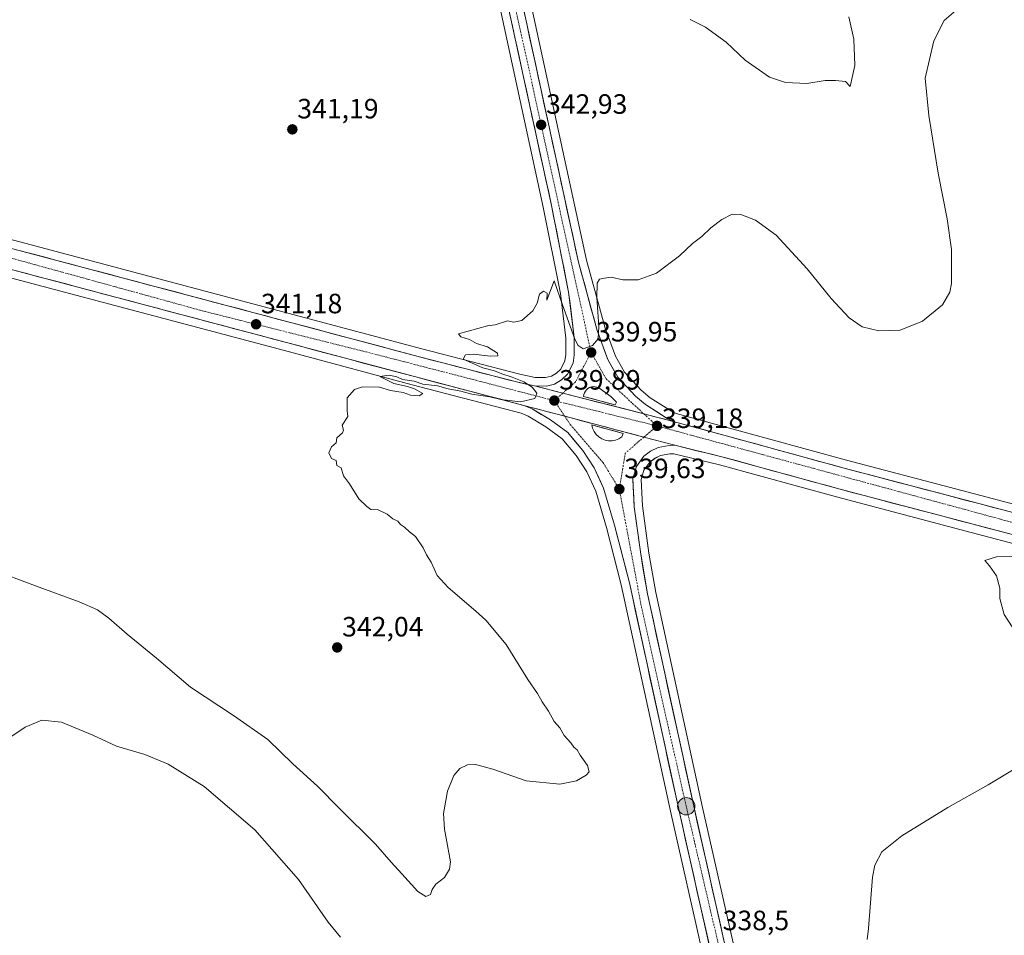
# Model space of a CAD drawing. Units: metres. Extents: x 605108 to 608591, y 4657506 to 4659871.
# Drawn here: x 606607 to 606959, y 4658578 to 4658906 of the extents above; entities that cross this region are included whole.
import ezdxf
from ezdxf.enums import TextEntityAlignment as Align

# ---------------------------------------------------------------- set-up
doc = ezdxf.new("R2010")
doc.units = ezdxf.units.M
doc.header["$MEASUREMENT"] = 0
doc.linetypes.add('TRAZO_Y_PUNTO', pattern=[1, 0.5, -0.25, 0, -0.25])
for name, color, linetype, lineweight in [('Carretera de calzada única', 19, 'Continuous', 13), ('Carretera de calzada única Cxs', 19, 'Continuous', 13), ('Carretera de calzada única eje', 19, 'TRAZO_Y_PUNTO', 0), ('Carátula', 7, 'Continuous', 5), ('Cultivos herbáceos CxS', 92, 'Continuous', 0), ('Curva de nivel normal', 36, 'Continuous', 0), ('Isleta de vial', 135, 'Continuous', 13), ('Núcleo urbano CxS', 19, 'Continuous', 0), ('Punto de cota en terreno', 7, 'Continuous', 0), ('Punto kilométrico de carretera', 7, 'Continuous', 0), ('Rótulo de punto de cota en terreno', 19, 'Continuous', 0)]:
    doc.layers.add(name, color=color, linetype=linetype, lineweight=lineweight)
doc.styles.add('Arial', font='txt', dxfattribs={"height": 0.2})

# ---------------------------------------------------------------- blocks, each defined once
blk = doc.blocks.new('*U151')
at = {"layer": 'Cultivos herbáceos CxS', "color": 92, "linetype": 'Continuous', "lineweight": 0}
for points in [[(606778.2477, 4658912.2065, 344.0613), (606794.2327, 4658838.73, 341.3957), (606800.3663, 4658807.7533, 340.2055), (606802.3483, 4658791.7987, 339.8878), (606802.2919, 4658785.9139, 339.7947), (606801.9925, 4658783.6723, 339.7936), (606800.4701, 4658780.6194, 339.7317), (606799.0015, 4658779.1787, 339.7476), (606797.126, 4658778.1203, 339.8141), (606795.0541, 4658777.597, 339.8705), (606795.0541, 4658777.597, 339.8705), (606791.3833, 4658777.6642, 339.8949), (606785.7878, 4658778.8511, 339.8498), (606750.6727, 4658787.9417, 340.395), (606704.9119, 4658800.1491, 340.4432), (606606.6702, 4658826.2495, 342.2344), (606558.9789, 4658838.9125, 343.346)], [(607361.1268, 4658627.1805, 333.8223), (607235.5741, 4658660.7812, 331.2848), (607153.996, 4658681.9134, 331.7024), (607070.8031, 4658703.6816, 332.9152), (606951.0555, 4658735.3409, 336.8077), (606902.8793, 4658748.0271, 337.774), (606861.0203, 4658759.5241, 338.1935), (606841.8024, 4658764.7411, 338.4994), (606840.1631, 4658765.5588, 338.4282), (606832.5945, 4658770.3769, 338.9086), (606829.3102, 4658773.1199, 338.948), (606823.3447, 4658779.5559, 339.0136), (606820.1219, 4658785.3313, 339.1246), (606816.3891, 4658795.3689, 339.3369), (606809.7554, 4658819.7328, 340.3771), (606789.1825, 4658914.5633, 343.8623)], [(606961.7821, 4658399.4631, 332.375), (606956.6819, 4658409.1031, 332.3524), (606956.6282, 4658409.2001, 332.352), (606956.5513, 4658409.3261, 332.3515), (606893.9491, 4658506.3883, 335.0815), (606875.4491, 4658536.5157, 336.3816), (606870.4017, 4658547.079, 336.7981), (606866.4209, 4658557.6199, 337.1491), (606862.8309, 4658572.2857, 337.2602), (606851.3193, 4658623.5083, 337.9899), (606834.5259, 4658700.5923, 338.6054), (606832.1155, 4658714.7073, 338.5957), (606829.7897, 4658731.6006, 338.5579), (606829.3125, 4658741.1006, 338.472), (606830.3133, 4658744.4107, 338.3732), (606832.4217, 4658747.2881, 338.2331), (606834.1926, 4658748.6629, 338.2931), (606836.2923, 4658749.6397, 338.2905), (606839.634, 4658750.3131, 338.2589), (606841.0253, 4658750.3268, 338.2345), (606857.4375, 4658746.3257, 337.4732), (606899.3309, 4658734.8232, 336.6847), (606947.5647, 4658722.1195, 336.0998), (607067.3271, 4658690.4587, 332.7782)]]:
    blk.add_polyline3d(points, dxfattribs=at)
blk = doc.blocks.new('*U152')
at = {"layer": 'Cultivos herbáceos CxS', "color": 92, "linetype": 'Continuous', "lineweight": 0}
blk.add_polyline3d([(606603.2502, 4658813.3708, 342.2438), (606701.4786, 4658787.2712, 340.4129), (606747.2823, 4658775.0602, 339.9529), (606786.2967, 4658764.8015, 339.7031), (606788.8478, 4658763.738, 339.6429), (606795.1473, 4658759.92, 339.3815), (606800.9515, 4658755.6979, 339.4001), (606806.0025, 4658749.7115, 339.3665), (606809.8843, 4658743.8179, 339.4289), (606813.0141, 4658736.8965, 339.3929), (606816.9187, 4658723.8777, 339.6699), (606822.1803, 4658703.2793, 339.8018), (606840.1009, 4658621.0218, 338.9277), (606851.6498, 4658569.6545, 338.3754)], dxfattribs=at)
blk = doc.blocks.new('*U164')
at = {"layer": 'Núcleo urbano CxS', "color": 19, "linetype": 'Continuous', "lineweight": 0}
for points in [[(606851.6498, 4658569.6545, 338.3754), (606840.1009, 4658621.0218, 338.9277), (606822.1803, 4658703.2793, 339.8018), (606816.9187, 4658723.8777, 339.6699), (606813.0141, 4658736.8965, 339.3929), (606809.8843, 4658743.8179, 339.4289), (606806.0025, 4658749.7115, 339.3665), (606800.9515, 4658755.6979, 339.4001), (606795.1473, 4658759.92, 339.3815), (606788.8478, 4658763.738, 339.6429), (606786.2967, 4658764.8015, 339.7031), (606747.2823, 4658775.0602, 339.9529), (606701.4786, 4658787.2712, 340.4129), (606603.2502, 4658813.3708, 342.2438)], [(606558.9789, 4658838.9125, 343.346), (606606.6702, 4658826.2495, 342.2344), (606704.9119, 4658800.1491, 340.4432), (606750.6727, 4658787.9417, 340.395), (606785.7878, 4658778.8511, 339.8498), (606791.3833, 4658777.6642, 339.8949), (606795.0541, 4658777.597, 339.8705), (606797.126, 4658778.1203, 339.8141), (606799.0015, 4658779.1787, 339.7476), (606800.4701, 4658780.6194, 339.7317), (606801.9925, 4658783.6723, 339.7936), (606802.2919, 4658785.9139, 339.7947), (606802.3483, 4658791.7987, 339.8878), (606800.3663, 4658807.7533, 340.2055), (606794.2327, 4658838.73, 341.3957), (606778.2477, 4658912.2065, 344.0613)], [(606789.1825, 4658914.5633, 343.8623), (606809.7554, 4658819.7328, 340.3771), (606816.3891, 4658795.3689, 339.3369), (606820.1219, 4658785.3313, 339.1246), (606823.3447, 4658779.5559, 339.0136), (606829.3102, 4658773.1199, 338.948), (606832.5945, 4658770.3769, 338.9086), (606840.1631, 4658765.5588, 338.4282), (606841.8024, 4658764.7411, 338.4994), (606861.0203, 4658759.5241, 338.1935), (606902.8793, 4658748.0271, 337.774), (606951.0555, 4658735.3409, 336.8077), (607070.8031, 4658703.6816, 332.9152), (607153.996, 4658681.9134, 331.7024), (607235.5741, 4658660.7812, 331.2848), (607361.1268, 4658627.1805, 333.8223)], [(607067.3271, 4658690.4587, 332.7782), (606947.5647, 4658722.1195, 336.0998), (606899.3309, 4658734.8232, 336.6847), (606857.4375, 4658746.3257, 337.4732), (606841.0253, 4658750.3268, 338.2345), (606839.634, 4658750.3131, 338.2589), (606836.2923, 4658749.6397, 338.2905), (606834.1926, 4658748.6629, 338.2931), (606832.4217, 4658747.2881, 338.2331), (606830.3133, 4658744.4107, 338.3732), (606829.3125, 4658741.1006, 338.472), (606829.7897, 4658731.6006, 338.5579), (606832.1155, 4658714.7073, 338.5957), (606834.5259, 4658700.5923, 338.6054), (606851.3193, 4658623.5083, 337.9899), (606862.8309, 4658572.2857, 337.2602), (606866.4209, 4658557.6199, 337.1491), (606870.4017, 4658547.079, 336.7981), (606875.4491, 4658536.5157, 336.3816), (606893.9491, 4658506.3883, 335.0815), (606956.5513, 4658409.3261, 332.3515), (606956.6282, 4658409.2001, 332.352), (606956.6819, 4658409.1031, 332.3524), (606961.7821, 4658399.4631, 332.375)]]:
    blk.add_polyline3d(points, dxfattribs=at)
blk = doc.blocks.new('*U188')
at = {"layer": 'Curva de nivel normal', "color": 36, "linetype": 'Continuous', "lineweight": 0}
blk.add_polyline3d([(606846.91, 4658906.02, 345), (606852.43, 4658903.26, 345), (606859.74, 4658897.9, 345), (606866.59, 4658891.42, 345), (606875.33, 4658885.39, 345), (606881.01, 4658883.42, 345), (606888.63, 4658883.11, 345), (606895.28, 4658884.09, 345), (606899.01, 4658884.12, 345), (606902.58, 4658883.77, 345), (606904.17, 4658882.01, 345), (606905.9, 4658889.5, 345), (606905.51, 4658898.91, 345), (606903.74, 4658907.02, 345)], dxfattribs=at)
blk = doc.blocks.new('5PATER')
at = {"layer": 'Carátula', "linetype": 'Continuous', "lineweight": 5}
h = blk.add_hatch(color=250, dxfattribs=at)
edge = h.paths.add_edge_path()
edge.add_ellipse((0, 0.01), major_axis=(-1.33, -1.34), ratio=0.999422, start_angle=0, end_angle=360)
blk = doc.blocks.new('*U209')
at = {"layer": 'Carretera de calzada única Cxs', "color": 19, "linetype": 'Continuous', "lineweight": 13}
blk.add_polyline3d([(606787.28, 4658909.18, 343.98), (606788.31, 4658904.44, 343.88), (606789.34, 4658899.69, 343.66), (606790.37, 4658894.95, 343.4), (606791.4, 4658890.2, 343.27), (606792.43, 4658885.46, 343.27), (606793.46, 4658880.71, 343.1), (606794.49, 4658875.97, 342.83), (606795.52, 4658871.22, 342.65), (606796.55, 4658866.48, 342.6), (606797.57, 4658861.73, 342.44), (606798.6, 4658856.98, 342.24), (606799.63, 4658852.24, 341.95), (606800.66, 4658847.49, 341.71), (606801.69, 4658842.75, 341.54), (606802.72, 4658838, 341.48), (606803.75, 4658833.26, 341.24), (606804.78, 4658828.51, 340.96), (606805.81, 4658823.77, 340.92), (606806.84, 4658819.02, 340.79), (606807.96, 4658814.93, 340.56), (606809.07, 4658810.83, 340.38), (606810.19, 4658806.74, 340.28), (606811.3, 4658802.64, 340.25), (606812.42, 4658798.55, 340.08), (606813.53, 4658794.45, 339.9), (606814.82, 4658790.99, 339.82), (606816.1, 4658787.53, 339.82), (606817.39, 4658784.07, 339.66), (606819.15, 4658780.93, 339.47), (606820.9, 4658777.78, 339.39), (606824.07, 4658774.36, 339.23), (606827.24, 4658770.94, 339.12), (606830.82, 4658767.95, 339.04), (606834.76, 4658765.45, 339), (606838.69, 4658762.94, 338.71), (606840.78, 4658761.91, 338.52), (606840.78, 4658761.91, 338.52), (606837.29, 4658762.8, 338.96), (606833.8, 4658763.7, 339.14), (606830.31, 4658764.59, 339.2), (606826.16, 4658765.66, 339.31), (606822, 4658766.72, 339.42), (606817.85, 4658767.79, 339.51), (606813.7, 4658768.85, 339.59), (606809.55, 4658769.92, 339.66), (606805.39, 4658770.98, 339.73), (606801.24, 4658772.05, 339.82), (606797.84, 4658772.92, 339.88), (606794.44, 4658773.8, 339.89), (606791.04, 4658774.67, 339.82), (606795.4, 4658774.59, 339.77), (606798.25, 4658775.31, 339.7), (606800.82, 4658776.76, 339.71), (606802.93, 4658778.83, 339.71), (606804.9, 4658782.78, 339.66), (606805.29, 4658785.7, 339.76), (606805.32, 4658788.84, 339.86), (606805.35, 4658791.97, 339.94), (606804.85, 4658796.04, 339.98), (606804.34, 4658800.1, 340.03), (606803.84, 4658804.17, 340.14), (606803.33, 4658808.23, 340.37), (606802.45, 4658812.67, 340.53), (606801.57, 4658817.12, 340.73), (606800.69, 4658821.56, 340.86), (606799.81, 4658826.01, 340.95), (606798.93, 4658830.45, 341.04), (606798.05, 4658834.9, 341.25), (606797.17, 4658839.34, 341.63), (606796.17, 4658843.93, 341.84), (606795.17, 4658848.53, 341.96), (606794.17, 4658853.12, 342.16), (606793.17, 4658857.72, 342.41), (606792.17, 4658862.31, 342.63), (606791.17, 4658866.9, 342.8), (606790.17, 4658871.5, 342.81), (606789.18, 4658876.09, 342.94), (606788.18, 4658880.68, 343.19), (606787.18, 4658885.28, 343.4), (606786.18, 4658889.87, 343.55), (606785.18, 4658894.47, 343.44), (606784.18, 4658899.06, 343.58), (606783.18, 4658903.65, 343.82), (606782.18, 4658908.25, 344.02)], dxfattribs=at)
blk.add_polyline3d([(606812.81, 4658774.35, 339.66), (606812.14, 4658774.36, 339.67), (606811.48, 4658774.25, 339.69), (606810.84, 4658774.03, 339.68), (606810.26, 4658773.7, 339.68), (606809.74, 4658773.26, 339.68), (606809.31, 4658772.75, 339.68), (606808.98, 4658772.16, 339.68), (606808.76, 4658771.53, 339.68), (606808.65, 4658770.87, 339.68), (606812.42, 4658769.85, 339.62), (606816.19, 4658768.84, 339.55), (606819.96, 4658767.82, 339.46), (606820.45, 4658768.83, 339.44), (606818.41, 4658770.79, 339.51), (606816.26, 4658772.38, 339.57), (606814.1, 4658773.97, 339.63), (606813.47, 4658774.21, 339.65), (606812.81, 4658774.35, 339.66)], close=True, dxfattribs=at)
blk = doc.blocks.new('*U210')
at = {"layer": 'Carretera de calzada única Cxs', "color": 19, "linetype": 'Continuous', "lineweight": 13}
blk.add_polyline3d([(606853.52, 4658575.01, 338.37), (606852.47, 4658579.67, 338.33), (606851.42, 4658584.34, 338.43), (606850.37, 4658589.01, 338.61), (606849.32, 4658593.67, 338.63), (606848.28, 4658598.34, 338.59), (606847.23, 4658603, 338.62), (606846.18, 4658607.67, 338.75), (606845.13, 4658612.34, 338.87), (606844.08, 4658617, 338.9), (606843.03, 4658621.67, 338.83), (606841.98, 4658626.51, 338.77), (606840.92, 4658631.35, 338.95), (606839.87, 4658636.19, 339.08), (606838.81, 4658641.03, 339.1), (606837.76, 4658645.88, 339.1), (606836.7, 4658650.72, 339.12), (606835.65, 4658655.56, 339.29), (606834.59, 4658660.4, 339.45), (606833.54, 4658665.24, 339.43), (606832.48, 4658670.08, 339.5), (606831.43, 4658674.92, 339.67), (606830.37, 4658679.76, 339.72), (606829.32, 4658684.61, 339.68), (606828.26, 4658689.45, 339.63), (606827.21, 4658694.29, 339.75), (606826.15, 4658699.13, 339.77), (606825.1, 4658703.97, 339.77), (606824.04, 4658708.11, 339.66), (606822.98, 4658712.25, 339.63), (606821.93, 4658716.4, 339.68), (606820.87, 4658720.54, 339.69), (606819.81, 4658724.68, 339.6), (606818.48, 4658729.1, 339.5), (606817.16, 4658733.53, 339.34), (606815.83, 4658737.95, 339.45), (606814.18, 4658741.61, 339.37), (606812.52, 4658745.27, 339.3), (606810.47, 4658748.39, 339.44), (606808.41, 4658751.51, 339.37), (606805.71, 4658754.71, 339.29), (606803.01, 4658757.91, 339.41), (606799.91, 4658760.17, 339.37), (606796.81, 4658762.42, 339.53), (606793.51, 4658764.42, 339.44), (606790.21, 4658766.42, 339.61), (606787.26, 4658767.65, 339.86), (606790.92, 4658766.68, 339.64), (606792.04, 4658766.38, 339.64), (606794.59, 4658765.71, 339.66), (606796.82, 4658765.12, 339.71), (606798.25, 4658764.74, 339.74), (606801.6, 4658763.85, 339.7), (606801.91, 4658763.77, 339.7), (606806.38, 4658762.59, 339.65), (606806.64, 4658762.52, 339.65), (606811.15, 4658761.32, 339.58), (606811.36, 4658761.27, 339.58), (606815.93, 4658760.06, 339.57), (606816.09, 4658760.02, 339.57), (606820.71, 4658758.79, 339.42), (606820.82, 4658758.76, 339.41), (606825.49, 4658757.53, 339.31), (606825.54, 4658757.51, 339.3), (606830.27, 4658756.26, 339.2), (606833.97, 4658755.28, 339.11), (606837.67, 4658754.31, 339), (606841.37, 4658753.33, 338.86), (606841.37, 4658753.33, 338.86), (606839.32, 4658753.31, 338.91), (606835.35, 4658752.51, 338.94), (606832.62, 4658751.24, 338.98), (606830.25, 4658749.4, 339.07), (606827.59, 4658745.77, 339.15), (606826.29, 4658741.47, 339.3), (606826.46, 4658738.09, 339.32), (606826.63, 4658734.7, 339.38), (606826.8, 4658731.32, 339.47), (606827.39, 4658727.05, 339.5), (606827.98, 4658722.79, 339.48), (606828.56, 4658718.52, 339.48), (606829.15, 4658714.25, 339.56), (606829.96, 4658709.51, 339.66), (606830.77, 4658704.76, 339.74), (606831.58, 4658700.02, 339.89), (606832.63, 4658695.2, 339.72), (606833.68, 4658690.38, 339.63), (606834.73, 4658685.55, 339.65), (606835.78, 4658680.73, 339.72), (606836.83, 4658675.91, 339.73), (606837.88, 4658671.09, 339.52), (606838.93, 4658666.26, 339.39), (606839.99, 4658661.44, 339.32), (606841.04, 4658656.62, 339.32), (606842.09, 4658651.8, 339.28), (606843.14, 4658646.97, 339.09), (606844.19, 4658642.15, 338.94), (606845.24, 4658637.33, 338.88), (606846.29, 4658632.51, 339.04), (606847.34, 4658627.68, 338.95), (606848.39, 4658622.86, 338.78), (606849.44, 4658618.2, 338.72), (606850.48, 4658613.54, 338.7), (606851.53, 4658608.88, 338.86), (606852.58, 4658604.22, 338.65), (606853.63, 4658599.56, 338.49), (606854.67, 4658594.9, 338.44), (606855.72, 4658590.24, 338.36), (606856.77, 4658585.58, 338.3), (606857.82, 4658580.92, 338.18), (606858.86, 4658576.26, 338.07)], dxfattribs=at)
blk.add_polyline3d([(606815.36, 4658759.64, 339.57), (606811.59, 4658760.66, 339.57), (606811.91, 4658759.43, 339.56), (606812.45, 4658758.28, 339.56), (606813.21, 4658757.25, 339.56), (606814.13, 4658756.38, 339.56), (606815.21, 4658755.7, 339.55), (606816.39, 4658755.23, 339.54), (606817.64, 4658754.99, 339.51), (606818.91, 4658754.99, 339.47), (606820.16, 4658755.22, 339.43), (606821.34, 4658755.68, 339.4), (606822.42, 4658756.35, 339.37), (606822.9, 4658757.61, 339.36), (606819.13, 4658758.63, 339.48), (606815.36, 4658759.64, 339.57)], close=True, dxfattribs=at)
blk = doc.blocks.new('5HITCA')
at = {"layer": 'Carátula', "linetype": 'Continuous', "lineweight": 5}
h = blk.add_hatch(color=1, dxfattribs=at)
edge = h.paths.add_edge_path()
edge.add_arc((0, 0), 3.1, 0.0011, 360.0011)
at = {"layer": 'Carátula', "color": 250, "linetype": 'Continuous', "lineweight": 5}
blk.add_circle((0, 0, 0), 3.1, dxfattribs=at)

msp = doc.modelspace()

# ---------------------------------------------------------------- linework, layer by layer
at = {"layer": 'Carretera de calzada única', "color": 19, "linetype": 'Continuous', "lineweight": 13}
for points in [[(606781.18, 4658912.84), (606797.17, 4658839.34), (606803.33, 4658808.23), (606805.35, 4658791.97), (606805.29, 4658785.7), (606804.9, 4658782.78), (606802.93, 4658778.83), (606800.82, 4658776.76), (606798.25, 4658775.31), (606795.4, 4658774.59), (606791.04, 4658774.67)], [(606840.78, 4658761.91), (606838.69, 4658762.94), (606830.82, 4658767.95), (606827.24, 4658770.94), (606820.9, 4658777.78), (606817.39, 4658784.07), (606813.53, 4658794.45), (606806.84, 4658819.02), (606786.25, 4658913.93)], [(606791.04, 4658774.67), (606785.1, 4658775.93), (606749.91, 4658785.04), (606704.14, 4658797.25), (606605.9, 4658823.35), (606558.22, 4658836.01), (606506.44, 4658849.34), (606444.02, 4658864.96), (606426.56, 4658868.3), (606408.41, 4658870.47), (606399.61, 4658870.98)], [(605982.3, 4658760.6), (606048.91, 4658776.02), (606073.76, 4658782.72), (606116.35, 4658795.13), (606167.22, 4658810.25), (606206.4, 4658821.54), (606244.04, 4658832.86), (606311.63, 4658852.6), (606335.85, 4658858.4), (606355.27, 4658861.89), (606374.35, 4658863.72), (606390.77, 4658864.16), (606407.76, 4658863.17), (606425.44, 4658861.06), (606442.44, 4658857.81), (606504.64, 4658842.24), (606556.37, 4658828.92), (606604.02, 4658816.27), (606702.25, 4658790.17), (606748.05, 4658777.96), (606787.26, 4658767.65)], [(606819.96, 4658767.82), (606820.45, 4658768.83), (606818.41, 4658770.79), (606816.26, 4658772.38), (606814.1, 4658773.97), (606813.47, 4658774.21), (606812.81, 4658774.35), (606812.14, 4658774.36), (606811.48, 4658774.25), (606810.84, 4658774.03), (606810.26, 4658773.7), (606809.74, 4658773.26), (606809.31, 4658772.75), (606808.98, 4658772.16), (606808.76, 4658771.53), (606808.65, 4658770.87), (606812.42, 4658769.85), (606816.19, 4658768.84), (606819.96, 4658767.82)], [(606787.26, 4658767.65), (606790.21, 4658766.42), (606796.81, 4658762.42), (606803.01, 4658757.91), (606808.41, 4658751.51), (606812.52, 4658745.27), (606815.83, 4658737.95), (606819.81, 4658724.68), (606825.1, 4658703.97), (606843.03, 4658621.67), (606854.57, 4658570.34), (606858.3, 4658555.1), (606862.59, 4658543.74), (606867.98, 4658532.45), (606886.76, 4658501.86), (606943.82, 4658413.42), (606951.6, 4658400.01)], [(606801.91, 4658763.77), (606801.91, 4658763.77), (606830.27, 4658756.26)], [(606801.91, 4658763.77), (606801.91, 4658763.77), (606830.27, 4658756.26)], [(607360.36, 4658624.28), (607234.81, 4658657.88), (607153.24, 4658679.01), (607070.04, 4658700.78), (606950.29, 4658732.44), (606902.1, 4658745.13), (606860.23, 4658756.63), (606840.78, 4658761.91)], [(606817.64, 4658754.99), (606818.91, 4658754.99), (606820.16, 4658755.22), (606821.34, 4658755.68), (606822.42, 4658756.35), (606822.9, 4658757.61), (606819.13, 4658758.63), (606815.36, 4658759.64), (606811.59, 4658760.66), (606811.91, 4658759.43), (606812.45, 4658758.28), (606813.21, 4658757.25), (606814.13, 4658756.38), (606815.21, 4658755.7), (606816.39, 4658755.23)], [(606816.39, 4658755.23), (606817.64, 4658754.99)], [(606959.13, 4658398.06), (606954.03, 4658407.7), (606891.41, 4658504.79), (606872.81, 4658535.08), (606867.64, 4658545.9), (606863.55, 4658556.73), (606859.91, 4658571.6), (606848.39, 4658622.86), (606831.58, 4658700.02), (606829.15, 4658714.25), (606826.8, 4658731.32), (606826.29, 4658741.47), (606827.59, 4658745.77), (606830.25, 4658749.4), (606832.62, 4658751.24), (606835.35, 4658752.51), (606839.32, 4658753.31), (606841.37, 4658753.33)], [(606841.37, 4658753.33), (606858.19, 4658749.23), (606900.11, 4658737.72), (606948.33, 4658725.02), (607068.09, 4658693.36), (607151.3, 4658671.59), (607232.85, 4658650.46), (607239.07, 4658648.79), (607245.21, 4658647.15), (607358.4, 4658616.87)]]:
    msp.add_lwpolyline(points, dxfattribs=at)
at = {"layer": 'Carretera de calzada única Cxs', "color": 19, "linetype": 'Continuous', "lineweight": 13}
for points in [[(606791.04, 4658774.67), (606801.24, 4658772.05), (606830.31, 4658764.59), (606840.78, 4658761.91)], [(606791.04, 4658774.67), (606801.24, 4658772.05), (606830.31, 4658764.59), (606840.78, 4658761.91)], [(606787.26, 4658767.65), (606801.91, 4658763.77)], [(606787.26, 4658767.65), (606801.91, 4658763.77)], [(606801.91, 4658763.77), (606830.27, 4658756.26), (606841.37, 4658753.33)], [(606801.91, 4658763.77), (606830.27, 4658756.26), (606841.37, 4658753.33)]]:
    msp.add_lwpolyline(points, dxfattribs=at)
for points in [[(606605.9, 4658823.35, 342.73), (606610.58, 4658822.11, 342.15), (606615.26, 4658820.86, 342.12), (606619.93, 4658819.62, 342.23), (606624.61, 4658818.38, 342.27), (606629.29, 4658817.14, 341.96), (606633.97, 4658815.89, 341.78), (606638.65, 4658814.65, 341.84), (606643.32, 4658813.41, 341.93), (606648, 4658812.16, 341.65), (606652.68, 4658810.92, 341.42), (606657.36, 4658809.68, 341.46), (606662.04, 4658808.44, 341.51), (606666.72, 4658807.19, 341.28), (606671.39, 4658805.95, 340.99), (606676.07, 4658804.71, 341.13), (606680.75, 4658803.46, 341.25), (606685.43, 4658802.22, 340.99), (606690.11, 4658800.98, 340.81), (606694.78, 4658799.74, 340.85), (606699.46, 4658798.49, 340.88), (606704.14, 4658797.25, 340.62), (606708.72, 4658796.03, 340.49), (606713.29, 4658794.81, 340.58), (606717.87, 4658793.59, 340.75), (606722.45, 4658792.37, 340.54), (606727.03, 4658791.15, 340.29), (606731.6, 4658789.92, 340.38), (606736.18, 4658788.7, 340.5), (606740.76, 4658787.48, 340.38), (606745.33, 4658786.26, 340.15), (606749.91, 4658785.04, 340.2), (606754.31, 4658783.9, 340.37), (606758.71, 4658782.76, 340.3), (606763.11, 4658781.62, 340.17), (606767.51, 4658780.49, 340.12), (606771.9, 4658779.35, 340.09), (606776.3, 4658778.21, 340.11), (606780.7, 4658777.07, 339.9), (606785.1, 4658775.93, 339.79), (606788.07, 4658775.3, 339.79), (606791.04, 4658774.67, 339.82), (606794.44, 4658773.8, 339.89), (606797.84, 4658772.92, 339.88), (606801.24, 4658772.05, 339.82), (606805.39, 4658770.98, 339.73), (606809.55, 4658769.92, 339.66), (606813.7, 4658768.85, 339.59), (606817.85, 4658767.79, 339.51), (606822, 4658766.72, 339.42), (606826.16, 4658765.66, 339.31), (606830.31, 4658764.59, 339.2), (606833.8, 4658763.7, 339.14), (606837.29, 4658762.8, 338.96), (606840.78, 4658761.91, 338.52), (606844.67, 4658760.85, 338.49), (606848.56, 4658759.8, 338.56), (606852.45, 4658758.74, 338.61), (606856.34, 4658757.69, 338.44), (606860.23, 4658756.63, 338.28), (606864.88, 4658755.35, 338.21), (606869.53, 4658754.07, 338.31), (606874.19, 4658752.8, 338.05), (606878.84, 4658751.52, 337.87), (606883.49, 4658750.24, 337.94), (606888.14, 4658748.96, 338.02), (606892.8, 4658747.69, 337.82), (606897.45, 4658746.41, 337.61), (606902.1, 4658745.13, 337.61), (606906.92, 4658743.86, 337.78), (606911.74, 4658742.59, 337.61), (606916.56, 4658741.32, 337.39), (606921.38, 4658740.05, 337.37), (606926.2, 4658738.79, 337.38), (606931.01, 4658737.52, 337.28), (606935.83, 4658736.25, 337.16), (606940.65, 4658734.98, 337.09), (606945.47, 4658733.71, 337.03), (606950.29, 4658732.44, 336.9), (606955.08, 4658731.17, 336.78), (606959.87, 4658729.91, 336.67)], [(606962.7, 4658721.22, 336.28), (606957.91, 4658722.49, 336.51), (606953.12, 4658723.75, 336.68), (606948.33, 4658725.02, 336.69), (606943.51, 4658726.29, 336.72), (606938.69, 4658727.56, 336.91), (606933.86, 4658728.83, 337.08), (606929.04, 4658730.1, 336.97), (606924.22, 4658731.37, 337.02), (606919.4, 4658732.64, 337.29), (606914.58, 4658733.91, 337.46), (606909.75, 4658735.18, 337.41), (606904.93, 4658736.45, 337.41), (606900.11, 4658737.72, 337.6), (606895.45, 4658739, 337.7), (606890.79, 4658740.28, 337.75), (606886.14, 4658741.56, 337.74), (606881.48, 4658742.84, 338.02), (606876.82, 4658744.11, 338.11), (606872.16, 4658745.39, 337.99), (606867.51, 4658746.67, 338.07), (606862.85, 4658747.95, 338.38), (606858.19, 4658749.23, 338.42), (606853.99, 4658750.26, 338.38), (606849.78, 4658751.28, 338.46), (606845.58, 4658752.31, 338.66), (606841.37, 4658753.33, 338.86), (606837.67, 4658754.31, 339), (606833.97, 4658755.28, 339.11), (606830.27, 4658756.26, 339.2), (606825.54, 4658757.51, 339.3), (606825.49, 4658757.53, 339.31), (606820.82, 4658758.76, 339.41), (606820.71, 4658758.79, 339.42), (606816.09, 4658760.02, 339.57), (606815.93, 4658760.06, 339.57), (606811.36, 4658761.27, 339.58), (606811.15, 4658761.32, 339.58), (606806.64, 4658762.52, 339.65), (606806.38, 4658762.59, 339.65), (606801.91, 4658763.77, 339.7), (606801.6, 4658763.85, 339.7), (606798.25, 4658764.74, 339.74), (606796.82, 4658765.12, 339.76), (606794.59, 4658765.71, 339.69), (606792.04, 4658766.38, 339.6), (606790.92, 4658766.68, 339.66), (606787.26, 4658767.65, 339.86), (606782.9, 4658768.8, 339.66), (606778.55, 4658769.94, 339.63), (606774.19, 4658771.09, 339.81), (606769.83, 4658772.23, 340.02), (606765.48, 4658773.38, 340.06), (606761.12, 4658774.52, 339.98), (606756.76, 4658775.67, 339.98), (606752.41, 4658776.81, 340.2), (606748.05, 4658777.96, 340.36), (606743.47, 4658779.18, 340.14), (606738.89, 4658780.4, 340.1), (606734.31, 4658781.62, 340.31), (606729.73, 4658782.84, 340.45), (606725.15, 4658784.07, 340.33), (606720.57, 4658785.29, 340.22), (606715.99, 4658786.51, 340.44), (606711.41, 4658787.73, 340.63), (606706.83, 4658788.95, 340.46), (606702.25, 4658790.17, 340.51), (606697.57, 4658791.41, 340.68), (606692.89, 4658792.66, 340.93), (606688.22, 4658793.9, 340.92), (606683.54, 4658795.14, 340.82), (606678.86, 4658796.38, 340.96), (606674.18, 4658797.63, 341.2), (606669.51, 4658798.87, 341.13), (606664.83, 4658800.11, 341.02), (606660.15, 4658801.36, 341.24), (606655.47, 4658802.6, 341.48), (606650.8, 4658803.84, 341.45), (606646.12, 4658805.08, 341.34), (606641.44, 4658806.33, 341.55), (606636.76, 4658807.57, 341.85), (606632.09, 4658808.81, 342.01), (606627.41, 4658810.06, 341.82), (606622.73, 4658811.3, 341.96), (606618.05, 4658812.54, 342.21), (606613.38, 4658813.78, 342.28), (606608.7, 4658815.03, 342.18), (606604.02, 4658816.27, 342.37)]]:
    msp.add_polyline3d(points, dxfattribs=at)
at = {"layer": 'Carretera de calzada única eje', "color": 19, "linetype": 'TRAZO_Y_PUNTO', "lineweight": 0}
for points in [[(606349.08, 4659587.3), (606354.26, 4659573.05), (606368.85, 4659544.99), (606383.67, 4659530.16), (606456.79, 4659487.61), (606521.32, 4659451.79), (606607.82, 4659402.6), (606630.62, 4659388.91), (606642.71, 4659380.01), (606654.11, 4659368.83), (606702.83, 4659315.62), (606711.26, 4659302.84), (606716.73, 4659288.24), (606718.79, 4659274.32), (606720.38, 4659238.96), (606721.96, 4659196.04), (606728.8, 4659160.91), (606739.06, 4659117.79), (606755.93, 4659039.48), (606777.58, 4658940.56), (606811.38, 4658786.62)], [(606397.78, 4658867.81), (606415.21, 4658866.65), (606447.78, 4658860.78), (606542.35, 4658837.34), (606672.03, 4658801.56), (606734.99, 4658785.74), (606797.09, 4658769.64), (606798.2, 4658769.37)], [(606811.38, 4658786.62), (606805.79, 4658776.09), (606801.23, 4658772.05)], [(606811.38, 4658786.62), (606816.76, 4658777.16), (606826.22, 4658768.35), (606830.31, 4658764.59)], [(606801.23, 4658772.05), (606798.2, 4658769.37)], [(606798.2, 4658769.37), (606801.91, 4658763.77)], [(606798.2, 4658769.37), (606835, 4658760.28)], [(606830.31, 4658764.59), (606835, 4658760.28)], [(606801.91, 4658763.77), (606803.86, 4658760.82), (606815.68, 4658747.07), (606821.49, 4658737.61)], [(606835, 4658760.28), (606830.27, 4658756.26)], [(606835, 4658760.28), (606987.46, 4658718.86), (607183.98, 4658668.39), (607346.87, 4658624.04), (607465.26, 4658592.5), (607501.96, 4658583.18), (607529.9, 4658572.73), (607554.36, 4658562.09), (607578.08, 4658546.28), (607613.65, 4658521.42), (607651.48, 4658493.46), (607683.38, 4658474.53), (607715.69, 4658461.94), (607746.75, 4658452.9), (607774.13, 4658448.66), (607801.8, 4658448.1), (607830.87, 4658450.64), (607857.41, 4658454.88), (607914.82, 4658474.43), (607994.28, 4658500.61)], [(606830.27, 4658756.26), (606828.79, 4658755.02), (606823.64, 4658750.5), (606821.49, 4658737.61)], [(606821.49, 4658737.61), (606829.22, 4658696.33), (606844.06, 4658629.9), (606862.53, 4658550.68), (606869.84, 4658536.05), (606881.02, 4658516.69), (606936.49, 4658429.79), (606956.67, 4658396.96), (606960.91, 4658381.41), (606960.48, 4658369.79), (606957.47, 4658353.88), (606944.14, 4658313.87), (606934.25, 4658279.88), (606932.03, 4658265.21), (606932.53, 4658252.34), (606934.68, 4658230.23), (606965.21, 4658104.6), (607007.33, 4657931.87), (607045.7, 4657767.41)]]:
    msp.add_lwpolyline(points, dxfattribs=at)
at = {"layer": 'Cultivos herbáceos CxS', "color": 92, "linetype": 'Continuous', "lineweight": 0}
for points in [[(606789.18, 4658914.56, 343.86), (606809.76, 4658819.73, 340.38), (606816.39, 4658795.37, 339.34), (606820.12, 4658785.33, 339.12), (606823.34, 4658779.56, 339.01), (606829.31, 4658773.12, 338.95), (606832.59, 4658770.38, 338.91), (606840.16, 4658765.56, 338.43), (606841.8, 4658764.74, 338.5), (606861.02, 4658759.52, 338.19), (606902.88, 4658748.03, 337.77), (606951.06, 4658735.34, 336.81), (607070.8, 4658703.68, 332.92), (607154, 4658681.91, 331.7), (607235.57, 4658660.78, 331.28), (607361.13, 4658627.18, 333.82), (607442.97, 4658605.82, 334.87), (607506.97, 4658588.6, 335.45), (607507.22, 4658588.52, 335.46), (607524.18, 4658582.25, 335.5), (607524.27, 4658582.22, 335.49), (607532.57, 4658578.85, 335.78)], [(606558.98, 4658838.91, 343.35), (606606.67, 4658826.25, 342.23), (606704.91, 4658800.15, 340.44), (606750.67, 4658787.94, 340.39), (606785.79, 4658778.85, 339.85), (606791.38, 4658777.66, 339.89), (606795.05, 4658777.6, 339.87), (606797.13, 4658778.12, 339.81), (606799, 4658779.18, 339.75), (606800.47, 4658780.62, 339.73), (606801.99, 4658783.67, 339.79), (606802.29, 4658785.91, 339.79), (606802.35, 4658791.8, 339.89), (606800.37, 4658807.75, 340.21), (606794.23, 4658838.73, 341.4), (606778.25, 4658912.21, 344.06)], [(606603.25, 4658813.37, 342.24), (606701.48, 4658787.27, 340.41), (606747.28, 4658775.06, 339.95), (606786.3, 4658764.8, 339.7), (606788.85, 4658763.74, 339.64), (606795.15, 4658759.92, 339.38), (606800.95, 4658755.7, 339.4), (606806, 4658749.71, 339.37), (606809.88, 4658743.82, 339.43), (606813.01, 4658736.9, 339.39), (606816.92, 4658723.88, 339.67), (606822.18, 4658703.28, 339.8), (606840.1, 4658621.02, 338.93), (606851.65, 4658569.65, 338.38)], [(607067.33, 4658690.46, 332.78), (606947.56, 4658722.12, 336.1), (606899.33, 4658734.82, 336.68), (606857.44, 4658746.33, 337.47), (606841.03, 4658750.33, 338.23), (606839.63, 4658750.31, 338.26), (606836.29, 4658749.64, 338.29), (606834.19, 4658748.66, 338.29), (606832.42, 4658747.29, 338.23), (606830.31, 4658744.41, 338.37), (606829.31, 4658741.1, 338.47), (606829.79, 4658731.6, 338.56), (606832.12, 4658714.71, 338.6), (606834.53, 4658700.59, 338.61), (606851.32, 4658623.51, 337.99), (606862.83, 4658572.29, 337.26), (606866.42, 4658557.62, 337.15), (606870.4, 4658547.08, 336.8), (606875.45, 4658536.52, 336.38), (606893.95, 4658506.39, 335.08), (606956.55, 4658409.33, 332.35), (606956.63, 4658409.2, 332.35), (606956.68, 4658409.1, 332.35), (606961.78, 4658399.46, 332.37)]]:
    msp.add_polyline3d(points, dxfattribs=at)
at = {"layer": 'Curva de nivel normal', "color": 36, "linetype": 'Continuous', "lineweight": 0}
for points in [[(606596.28, 4658708.89, 340), (606612.3, 4658702.94, 340), (606627.92, 4658697.16, 340), (606634.45, 4658694.33, 340), (606638.59, 4658691.33, 340), (606645.1, 4658685.57, 340), (606655.56, 4658677.06, 340), (606667.76, 4658666.59, 340), (606683.27, 4658656.44, 340), (606695.52, 4658647.87, 340), (606704.52, 4658639.17, 340), (606713.33, 4658631.13, 340), (606721.17, 4658623.13, 340), (606734.13, 4658610.32, 340), (606739.67, 4658603.86, 340), (606743.53, 4658599.72, 340), (606749.25, 4658593.31, 340), (606752.17, 4658591.52, 340), (606753.85, 4658592.24, 340), (606754.38, 4658594.03, 340), (606755.77, 4658596.03, 340), (606758.78, 4658598.36, 340), (606760.68, 4658601.3, 340), (606760.95, 4658604.03, 340), (606758.85, 4658615.7, 340), (606758.45, 4658621.36, 340), (606759.92, 4658629.26, 340), (606762.12, 4658634.88, 340), (606764.34, 4658637.48, 340), (606767.13, 4658638.74, 340), (606770, 4658638.82, 340), (606772.18, 4658638.24, 340), (606776.18, 4658637.25, 340), (606788.09, 4658633, 340), (606800.15, 4658631.81, 340), (606806.09, 4658633.03, 340), (606809.62, 4658635.01, 340), (606810.67, 4658636.24, 340), (606810.06, 4658638.48, 340), (606807.46, 4658642.23, 340), (606806.32, 4658644.17, 340), (606805.22, 4658645.07, 340), (606804.09, 4658646.6, 340), (606801.76, 4658649.28, 340), (606800.2, 4658652.05, 340), (606798.15, 4658654.33, 340), (606796.16, 4658658, 340), (606793.8, 4658661.3, 340), (606792.14, 4658664.31, 340), (606788.75, 4658669.36, 340), (606780.89, 4658681.92, 340), (606773.62, 4658690.68, 340), (606770.02, 4658693.86, 340), (606760.16, 4658702.33, 340), (606756.22, 4658706.68, 340), (606754.04, 4658711.38, 340), (606752.4, 4658714.02, 340), (606751.21, 4658716.59, 340), (606748.44, 4658720.62, 340), (606746.23, 4658722.3, 340), (606744.48, 4658723.99, 340), (606743.05, 4658724.89, 340), (606742.12, 4658726.08, 340), (606740.31, 4658726.96, 340), (606738.31, 4658728.6, 340), (606735.02, 4658730.19, 340), (606732.49, 4658730.33, 340), (606731.01, 4658731.4, 340), (606728.12, 4658734.16, 340), (606724.77, 4658739.5, 340), (606722.58, 4658742.42, 340), (606721.77, 4658745.28, 340), (606720.29, 4658746.13, 340), (606720.06, 4658747.9, 340), (606718.38, 4658748.55, 340), (606717.35, 4658750.69, 340), (606718.39, 4658752.81, 340), (606720.06, 4658754.19, 340), (606720.22, 4658756.02, 340), (606722.32, 4658757.8, 340), (606722.65, 4658758.7, 340), (606722.18, 4658760.58, 340), (606724.15, 4658763.61, 340), (606723.98, 4658765.7, 340), (606723.93, 4658770.35, 340), (606726.62, 4658773.4, 340), (606729.4, 4658774.32, 340), (606735.58, 4658774.14, 340), (606739.5, 4658773, 340), (606743.97, 4658772.32, 340), (606746.6, 4658771.3, 340), (606749.71, 4658771.11, 340), (606751.08, 4658771.94, 340), (606748.03, 4658773.53, 340), (606745.6, 4658774.43, 340), (606740.65, 4658775.48, 340), (606735.62, 4658777.98, 340), (606738.95, 4658778.51, 340), (606741.76, 4658777.92, 340), (606743.8, 4658776.96, 340), (606747.98, 4658776.32, 340), (606751.06, 4658775.29, 340), (606756.28, 4658774.62, 340), (606760.11, 4658773.6, 340), (606764.64, 4658772.8, 340), (606768.65, 4658771.61, 340), (606775.04, 4658770.72, 340), (606779.07, 4658769.7, 340), (606786.11, 4658768.95, 340), (606791.26, 4658770.1, 340), (606791.88, 4658772.04, 340), (606790.2, 4658774.12, 340), (606787.29, 4658776.04, 340), (606783.13, 4658777.82, 340), (606779.43, 4658778.92, 340), (606776.78, 4658779.98, 340), (606772.52, 4658781.11, 340), (606765.47, 4658784.27, 340), (606766.36, 4658785.72, 340), (606769.18, 4658786.01, 340), (606775.18, 4658785.25, 340), (606777.94, 4658785.36, 340), (606777.88, 4658786.41, 340), (606774.21, 4658788.68, 340), (606770.27, 4658789.87, 340), (606767.79, 4658791.29, 340), (606764.67, 4658792.26, 340), (606763.88, 4658793.29, 340), (606774.2, 4658796.17, 340), (606776.94, 4658796.53, 340), (606781.4, 4658797.95, 340), (606783.72, 4658797.54, 340), (606786.55, 4658798.12, 340), (606790.45, 4658801.56, 340), (606792.1, 4658804.34, 340), (606792.91, 4658807.5, 340), (606794.28, 4658808.62, 340), (606795.68, 4658807.83, 340), (606795.51, 4658805.42, 340), (606798.18, 4658812.28, 340), (606801.09, 4658803.64, 340), (606805.58, 4658791.44, 340), (606806.68, 4658789.17, 340), (606808.51, 4658787.97, 340), (606811.85, 4658789.09, 340), (606813.89, 4658791.52, 340), (606814.19, 4658795.94, 340), (606813.4, 4658806.34, 340), (606813.55, 4658811.52, 340), (606814.4, 4658812.9, 340), (606816.18, 4658813.25, 340), (606818.56, 4658813.65, 340), (606822.71, 4658812.65, 340), (606828.22, 4658812.7, 340), (606834.84, 4658815, 340), (606843.09, 4658821.32, 340), (606847.69, 4658825.68, 340), (606851.08, 4658828.23, 340), (606854.33, 4658831.29, 340), (606858.17, 4658834.3, 340), (606861.9, 4658836.16, 340), (606865.09, 4658836.08, 340), (606870.3, 4658834.09, 340), (606877.69, 4658828.69, 340), (606888.8, 4658816.64, 340), (606897.38, 4658805.97, 340), (606903.9, 4658799.02, 340), (606908.56, 4658795.84, 340), (606914.55, 4658794.34, 340), (606922.18, 4658794.58, 340), (606930.17, 4658797.85, 340), (606937.31, 4658803.64, 340), (606939.88, 4658808.28, 340), (606940.48, 4658811.35, 340), (606940.49, 4658823.52, 340), (606938.99, 4658834.5, 340), (606935.74, 4658850.9, 340), (606932.42, 4658871.6, 340), (606931.06, 4658885.01, 340), (606934.2, 4658898.34, 340), (606937.95, 4658905.67, 340), (606942.97, 4658910, 340)], [(606962.29, 4658688.3, 335), (606959.43, 4658692.66, 335), (606957.8, 4658698.41, 335), (606957.84, 4658702.14, 335), (606956.63, 4658706.58, 335), (606954.1, 4658710.16, 335), (606952.44, 4658712.06, 335), (606956.65, 4658713.34, 335), (606975.71, 4658713.42, 335)], [(606597.76, 4658645.09, 335), (606608.52, 4658652.32, 335), (606614.52, 4658654.76, 335), (606621.52, 4658654.04, 335), (606632.86, 4658649.37, 335), (606641.25, 4658645.48, 335), (606651.45, 4658642.51, 335), (606659.83, 4658639, 335), (606672.69, 4658630.99, 335), (606690.86, 4658615.49, 335), (606706.56, 4658597.69, 335), (606717.2, 4658582.34, 335), (606721.6, 4658576.93, 335)], [(606910.26, 4658576.16, 335), (606910.73, 4658580.08, 335), (606912.17, 4658598.49, 335), (606913.08, 4658602.78, 335), (606915.59, 4658607.58, 335), (606922.71, 4658613.26, 335), (606939.17, 4658623.46, 335), (606953.67, 4658631.56, 335), (606964.2, 4658637.98, 335)]]:
    msp.add_polyline3d(points, dxfattribs=at)
at = {"layer": 'Isleta de vial', "color": 135, "linetype": 'Continuous', "lineweight": 13}
for points in [[(606819.96, 4658767.82, 339.46), (606820.45, 4658768.83, 339.44), (606818.41, 4658770.79, 339.51), (606814.1, 4658773.97, 339.63), (606813.47, 4658774.21, 339.65), (606812.81, 4658774.35, 339.66), (606812.14, 4658774.36, 339.67), (606811.48, 4658774.25, 339.69), (606810.84, 4658774.03, 339.68), (606810.26, 4658773.7, 339.68), (606809.74, 4658773.26, 339.68), (606809.31, 4658772.75, 339.68), (606808.98, 4658772.16, 339.68), (606808.76, 4658771.53, 339.68), (606808.65, 4658770.87, 339.68), (606819.96, 4658767.82, 339.46)], [(606817.64, 4658754.99, 339.51), (606818.91, 4658754.99, 339.47), (606820.16, 4658755.22, 339.43), (606821.34, 4658755.68, 339.4), (606822.42, 4658756.35, 339.37), (606822.9, 4658757.61, 339.36), (606811.59, 4658760.66, 339.57), (606811.91, 4658759.43, 339.56), (606812.45, 4658758.28, 339.56), (606813.21, 4658757.25, 339.56), (606814.13, 4658756.38, 339.56), (606815.21, 4658755.7, 339.55), (606816.39, 4658755.23, 339.54), (606817.64, 4658754.99, 339.51)]]:
    msp.add_polyline3d(points, dxfattribs=at)
at = {"layer": 'Núcleo urbano CxS', "color": 19, "linetype": 'Continuous', "lineweight": 0}
for points in [[(606789.18, 4658914.56, 343.86), (606809.76, 4658819.73, 340.38), (606816.39, 4658795.37, 339.34), (606820.12, 4658785.33, 339.12), (606823.34, 4658779.56, 339.01), (606829.31, 4658773.12, 338.95), (606832.59, 4658770.38, 338.91), (606840.16, 4658765.56, 338.43), (606841.8, 4658764.74, 338.5), (606861.02, 4658759.52, 338.19), (606902.88, 4658748.03, 337.77), (606951.06, 4658735.34, 336.81), (607070.8, 4658703.68, 332.92), (607154, 4658681.91, 331.7), (607235.57, 4658660.78, 331.28), (607361.13, 4658627.18, 333.82), (607442.97, 4658605.82, 334.87), (607506.97, 4658588.6, 335.45), (607507.22, 4658588.52, 335.46), (607524.18, 4658582.25, 335.5), (607524.27, 4658582.22, 335.49), (607532.57, 4658578.85, 335.78)], [(606558.98, 4658838.91, 343.35), (606606.67, 4658826.25, 342.23), (606704.91, 4658800.15, 340.44), (606750.67, 4658787.94, 340.39), (606785.79, 4658778.85, 339.85), (606791.38, 4658777.66, 339.89), (606795.05, 4658777.6, 339.87), (606797.13, 4658778.12, 339.81), (606799, 4658779.18, 339.75), (606800.47, 4658780.62, 339.73), (606801.99, 4658783.67, 339.79), (606802.29, 4658785.91, 339.79), (606802.35, 4658791.8, 339.89), (606800.37, 4658807.75, 340.21), (606794.23, 4658838.73, 341.4), (606778.25, 4658912.21, 344.06)], [(606603.25, 4658813.37, 342.24), (606701.48, 4658787.27, 340.41), (606747.28, 4658775.06, 339.95), (606786.3, 4658764.8, 339.7), (606788.85, 4658763.74, 339.64), (606795.15, 4658759.92, 339.38), (606800.95, 4658755.7, 339.4), (606806, 4658749.71, 339.37), (606809.88, 4658743.82, 339.43), (606813.01, 4658736.9, 339.39), (606816.92, 4658723.88, 339.67), (606822.18, 4658703.28, 339.8), (606840.1, 4658621.02, 338.93), (606851.65, 4658569.65, 338.38)], [(607067.33, 4658690.46, 332.78), (606947.56, 4658722.12, 336.1), (606899.33, 4658734.82, 336.68), (606857.44, 4658746.33, 337.47), (606841.03, 4658750.33, 338.23), (606839.63, 4658750.31, 338.26), (606836.29, 4658749.64, 338.29), (606834.19, 4658748.66, 338.29), (606832.42, 4658747.29, 338.23), (606830.31, 4658744.41, 338.37), (606829.31, 4658741.1, 338.47), (606829.79, 4658731.6, 338.56), (606832.12, 4658714.71, 338.6), (606834.53, 4658700.59, 338.61), (606851.32, 4658623.51, 337.99), (606862.83, 4658572.29, 337.26), (606866.42, 4658557.62, 337.15), (606870.4, 4658547.08, 336.8), (606875.45, 4658536.52, 336.38), (606893.95, 4658506.39, 335.08), (606956.55, 4658409.33, 332.35), (606956.63, 4658409.2, 332.35), (606956.68, 4658409.1, 332.35), (606961.78, 4658399.46, 332.37)]]:
    msp.add_polyline3d(points, dxfattribs=at)

# ---------------------------------------------------------------- block references
at = {"layer": 'Carretera de calzada única Cxs', "color": 19, "linetype": 'Continuous', "lineweight": 13}
for name in ['*U209', '*U210']:
    msp.add_blockref(name, (0, 0), dxfattribs=at)
at = {"layer": 'Cultivos herbáceos CxS', "color": 92, "linetype": 'Continuous', "lineweight": 0}
for name in ['*U151', '*U152']:
    msp.add_blockref(name, (0, 0), dxfattribs=at)
at = {"layer": 'Curva de nivel normal', "color": 36, "linetype": 'Continuous', "lineweight": 0}
msp.add_blockref('*U188', (0, 0), dxfattribs=at)
at = {"layer": 'Núcleo urbano CxS', "color": 19, "linetype": 'Continuous', "lineweight": 0}
msp.add_blockref('*U164', (0, 0), dxfattribs=at)
at = {"layer": 'Punto de cota en terreno', "linetype": 'Continuous', "lineweight": 0}
for p in [(606704.3, 4658866.6, 341.19), (606793.47, 4658868.25, 342.93), (606691.3, 4658796.72, 341.18), (606811.39, 4658786.62, 339.95), (606798.21, 4658769.37, 339.89), (606835.01, 4658760.28, 339.18), (606821.5, 4658737.61, 339.63), (606720.38, 4658680.84, 342.04)]:
    msp.add_blockref('5PATER', p, dxfattribs=at)
at = {"layer": 'Punto kilométrico de carretera', "linetype": 'Continuous', "lineweight": 0}
msp.add_blockref('5HITCA', (606845.46, 4658623.9, 338.89), dxfattribs=at)

# ---------------------------------------------------------------- texts
at = {"layer": 'Rótulo de punto de cota en terreno', "color": 19, "linetype": 'Continuous', "lineweight": 0, "style": 'Arial'}
for s, p in [('341,19', (606706.06, 4658868.36)), ('342,93', (606795.23, 4658870.01)), ('341,18', (606693.06, 4658798.48)), ('339,95', (606813.15, 4658788.38)), ('339,89', (606799.97, 4658771.13)), ('339,18', (606836.77, 4658757.34)), ('339,63', (606823.26, 4658739.37)), ('342,04', (606722.14, 4658682.6)), ('338,5', (606858.51, 4658577.28))]:
    msp.add_text(s, height=7, dxfattribs=at).set_placement(p, align=Align.BOTTOM_LEFT)

doc.saveas('drawing.dxf')
